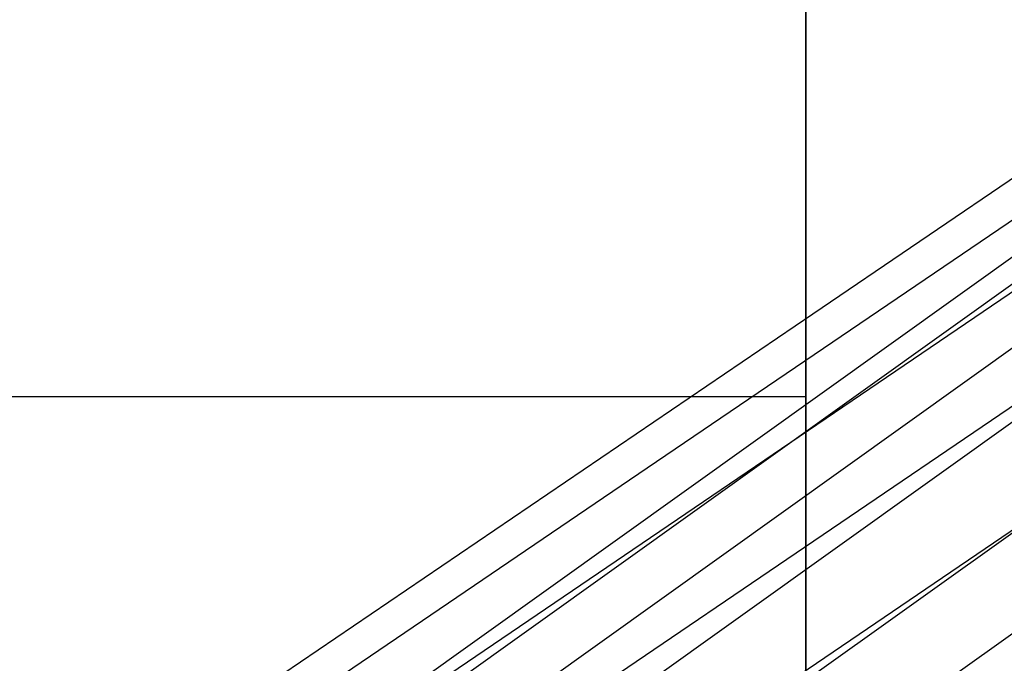
# Model space of a CAD drawing. Extents: x -4025 to 4175, y -648 to 4489.
# Drawn here: x 117 to 158, y 1252 to 1278 of the extents above; entities that cross this region are included whole.
import ezdxf

# ---------------------------------------------------------------- set-up
doc = ezdxf.new("R2010")
doc.units = 0

msp = doc.modelspace()

# ---------------------------------------------------------------- linework, layer by layer
at = {"color": 0}
for p, q in [((479.15319, 1493.727835, 737.275033), (88.644366, 1214.674232, 1770.463147)), ((472.130965, 1492.481022, 734.204895), (81.622141, 1213.427418, 1767.393009)), ((486.171858, 1491.092842, 739.29668), (95.663034, 1212.039238, 1772.484794)), ((466.986782, 1487.686484, 730.908906), (76.477958, 1208.632881, 1764.097019)), ((465.09902, 1480.628915, 728.270223), (74.590196, 1201.575312, 1761.458337)), ((466.973504, 1473.199383, 726.995881), (76.464681, 1194.14578, 1760.183995)), ((150, 1262.62891, 2775.030518), (150, 1336.863648, 2821.651918)), ((150, 1298.658769, 2886.194558), (150, 1219.608554, 2836.475752)), ((150.286508, 1266.051925, 1585.029326), (190.858327, 1293.601112, 1480.660958)), ((183.999416, 1287.208396, 1476.266306), (143.427597, 1259.659208, 1580.634674)), ((181.4824, 1277.798303, 1472.748064), (140.910581, 1250.249116, 1577.116432)), ((129.220611, 1247.052453, 1667.399121), (159.649475, 1267.714343, 1589.122845)), ((119.857644, 1245.390035, 1663.305602), (150.286508, 1266.051925, 1585.029326)), ((138.578835, 1243.539128, 1670.09465), (169.007699, 1264.201018, 1591.818374)), ((0, 1262.62891, 2775.030518), (150, 1262.62891, 2775.030518)), ((150, 1191.795289, 2723.388004), (150, 1262.62891, 2775.030518)), ((143.427597, 1259.659208, 1580.634674), (112.998733, 1238.997318, 1658.91095))]:
    msp.add_line(p, q, dxfattribs=at)

doc.saveas('drawing.dxf')
